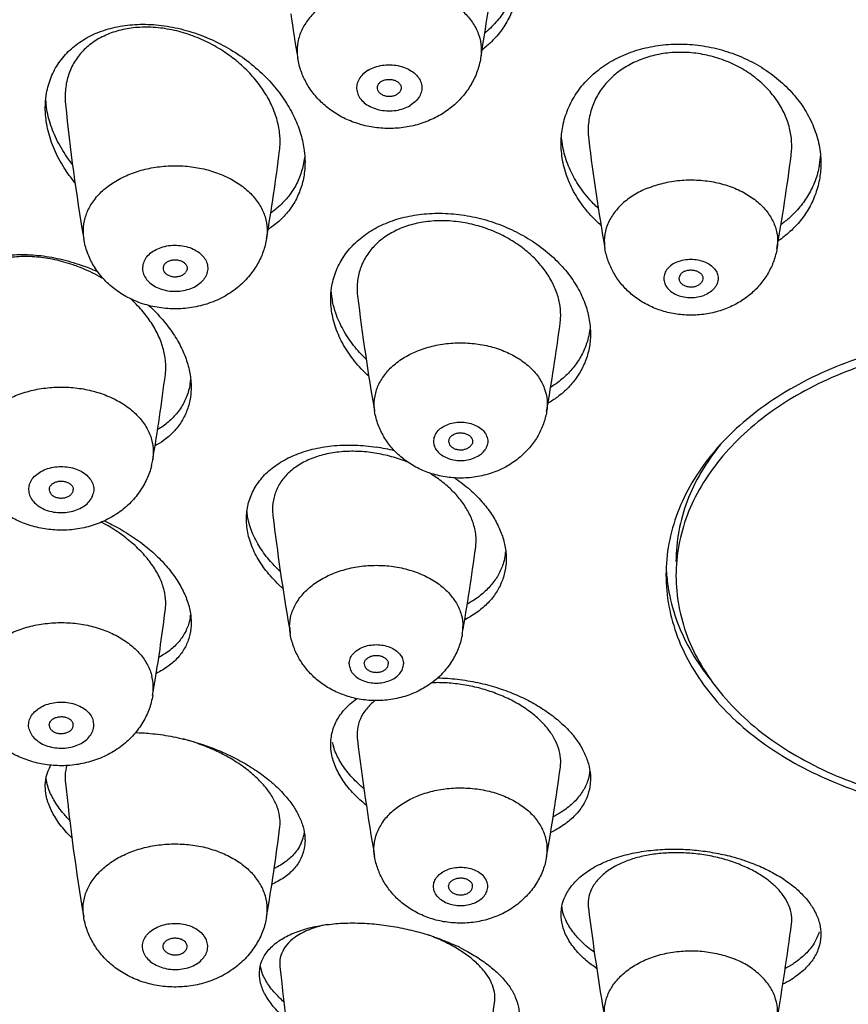
# Model space of a CAD drawing. Units: millimetres. Extents: x 72 to 8980, y -1552 to 626.
# Drawn here: x 7865 to 7885, y 87 to 111 of the extents above; entities that cross this region are included whole.
import ezdxf

# ---------------------------------------------------------------- set-up
doc = ezdxf.new("R2010")
doc.units = ezdxf.units.MM
doc.header["$MEASUREMENT"] = 0
doc.layers.add('Dimensions', color=7, linetype='Continuous')
doc.styles.get("Standard").update_dxf_attribs({"font": 'helr45w_0.ttf'})
doc.dimstyles.get("Standard").update_dxf_attribs({"dimscale": 10, "dimtxt": 2.5, "dimasz": 0.8, "dimexe": 1, "dimexo": 1, "dimgap": 1, "dimtad": 2, "dimtih": 1, "dimtoh": 1, "dimdec": 0, "dimzin": 0, "dimdsep": 46, "dimtxsty": 'Standard', "dimblk": 'DOT', "dimcen": 2, "dimclrd": 1, "dimclre": 1, "dimclrt": 1, "dimadec": 0, "dimazin": 0, "dimtfac": 1, "dimtdec": 0, "dimtofl": 0, "dimtmove": 0, "dimatfit": 3, "dimfxl": 1, "dimtolj": 1, "dimtzin": 0, "dimarcsym": 0})

# ---------------------------------------------------------------- blocks, each defined once
blk = doc.blocks.new('_Dot')
at = {"color": 0, "linetype": 'ByBlock', "lineweight": -2}
blk.add_line((-0.5, 0), (-1, 0), dxfattribs=at)
at = {"color": 0, "linetype": 'ByBlock', "const_width": 0.5}
blk.add_lwpolyline([(-0.25, 0, 1), (0.25, 0, 1)], format="xyb", close=True, dxfattribs=at)
blk = doc.blocks.new('*D7')
at = {"layer": 'Dimensions', "color": 1, "lineweight": -2, "transparency": 16777216}
for p, q in [((7846.409, 121.108), (7846.409, 193.591)), ((7932.418, 121.108), (7932.418, 193.591)), ((7854.409, 183.591), (7924.418, 183.591))]:
    blk.add_line(p, q, dxfattribs=at)
at = {"layer": 'Dimensions', "color": 1, "lineweight": -2, "transparency": 16777216, "xscale": 8, "yscale": 8, "zscale": 8, "rotation": 180}
blk.add_blockref('_Dot', (7846.409, 183.591), dxfattribs=at)
at = {"layer": 'Dimensions', "color": 1, "lineweight": -2, "transparency": 16777216, "xscale": 8, "yscale": 8, "zscale": 8}
blk.add_blockref('_Dot', (7932.418, 183.591), dxfattribs=at)
at = {"layer": 'Dimensions', "color": 1, "transparency": 16777216, "insert": (7889.413, 206.839), "char_height": 25, "attachment_point": 5}
blk.add_mtext('\\A1;%%C86', dxfattribs=at)

msp = doc.modelspace()

# ---------------------------------------------------------------- linework, layer by layer
for centre, radius, start, end in [((7826.993, 118.884), 49.99, 350.3503, 353.0542), ((7920.851, 118.864), 49.859, 188.3543, 189.6515), ((7867.791, 109.649), 2.412, 184.7395, 187.5707), ((7915.763, 114.39), 50.132, 185.7649, 189.6457), ((7935.674, 115.519), 57.132, 187.087, 189.8555), ((7821.644, 114.368), 49.981, 350.3501, 352.9085), ((7827.501, 115.504), 57.032, 350.1425, 352.5126), ((7882.554, 108.228), 2.234, 349.5153, 353.0297), ((7882.532, 108.23), 2.256, 353.0275, 355.4799), ((7864.708, 101.357), 4.206, 66.702, 68.8869), ((7864.579, 100.528), 5.09, 65.4168, 69.7339), ((7864.696, 101.33), 4.235, 59.557, 66.703), ((7874.638, 104.847), 2.115, 185.2006, 188.2639), ((7874.707, 104.858), 2.185, 188.2719, 191.9735), ((7929.921, 111.445), 57.143, 186.9219, 189.8553), ((7821.745, 111.426), 57.022, 350.1424, 352.3835), ((7818.797, 108.829), 49.977, 350.3501, 352.8439), ((7867.347, 102.635), 1.681, 349.9217, 354.0529), ((7872.928, 95.978), 4.851, 75.7535, 81.2863), ((7866.172, 100.774), 1.922, 345.9967, 350.3455), ((7865.631, 99.711), 0.153, 166.0772, 180.1653), ((7865.925, 99.711), 0.153, 346.0772, 0.1653), ((7872.166, 99.349), 1.753, 186.1829, 188.3916), ((7872.381, 99.221), 1.316, 180.0511, 186.9004), ((7927.829, 105.879), 57.161, 186.8479, 189.6671), ((7874.917, 98.432), 1.244, 352.3761, 0.014), ((7819.638, 105.857), 57.02, 350.1423, 352.3502), ((7875.364, 98.334), 1.55, 350.6922, 353.5746), ((7885.193, 97.935), 4.28, 183.5398, 184.7791), ((7818.767, 102.939), 50.007, 350.7953, 352.8656), ((7867.715, 96.74), 1.312, 350.1483, 352.4903), ((7927.463, 105.82), 56.791, 189.6704, 189.8592), ((7872.59, 96.284), 1.095, 180.0516, 189.8842), ((7874.737, 96.284), 1.095, 350.1158, 359.9484), ((7818.999, 102.903), 49.772, 350.348, 350.7942), ((7865.631, 93.818), 0.153, 179.8347, 193.9228), ((7865.925, 93.818), 0.153, 359.8347, 13.9228), ((7874.056, 93.742), 1.537, 193.2212, 197.5368), ((7929.923, 100.308), 57.145, 186.8861, 189.8553), ((7821.743, 100.29), 57.025, 350.1424, 352.4199), ((7877.784, 92.833), 1.239, 347.8726, 351.9304), ((7866.701, 92.694), 1.324, 189.4538, 194.1823), ((7915.766, 97.42), 50.135, 185.7073, 189.6456), ((7868.541, 89.473), 3.841, 49.3482, 49.8302), ((7821.64, 97.398), 49.985, 350.3502, 352.9716), ((7870.862, 91.292), 1.015, 335.0667, 345.3844), ((7870.839, 91.298), 1.04, 345.3762, 350.1741), ((7879.446, 89.453), 1.159, 189.6207, 193.4633), ((7935.679, 96.23), 57.136, 187.0246, 189.8554), ((7827.497, 96.215), 57.036, 350.1425, 352.5755), ((7872.349, 87.501), 1.239, 124.9231, 129.3077), ((7873.481, 83.64), 5.141, 63.5338, 65.126), ((7871.811, 88.007), 1.077, 191.9755, 198.6696), ((7921.116, 92.904), 50.127, 185.8709, 189.6459), ((7826.808, 92.909), 50.177, 352.1418, 353.1479)]:
    msp.add_arc(centre, radius, start, end)
for points, start_tangent, end_tangent in [([(7858.895, 88.98), (7858.117, 89.782), (7856.391, 91.824), (7854.931, 93.968), (7853.749, 96.196), (7852.854, 98.489), (7852.253, 100.83), (7851.951, 103.2), (7851.951, 105.579), (7852.253, 107.949), (7852.854, 110.29), (7853.749, 112.584), (7854.931, 114.811), (7856.391, 116.955), (7858.117, 118.997), (7860.095, 120.922), (7862.309, 122.714), (7864.741, 124.358), (7867.371, 125.842), (7870.18, 127.153), (7873.143, 128.28), (7876.237, 129.215), (7879.437, 129.951), (7882.717, 130.48), (7886.052, 130.799), (7889.413, 130.906)], (-0.710566, 0.70363), (1, 0)), ([(7877.236, 112.591), (7877.221, 112.317), (7877.142, 111.916), (7877.001, 111.549), (7876.801, 111.215), (7876.548, 110.919), (7876.311, 110.714)], (-0.000742, -1), (-0.797319, -0.603558)), ([(7877.197, 112.52), (7877.09, 112.125), (7876.919, 111.765), (7876.691, 111.442), (7876.407, 111.16), (7876.379, 111.136)], (-0.178408, -0.983957), (-0.775443, -0.631418)), ([(7872.505, 111.948), (7872.854, 112.12), (7873.243, 112.243), (7873.656, 112.313), (7874.081, 112.328), (7874.503, 112.288), (7874.907, 112.194), (7875.28, 112.049), (7875.608, 111.858), (7875.882, 111.628), (7876.091, 111.366), (7876.228, 111.081), (7876.289, 110.783), (7876.275, 110.505)], (0.860012, 0.510274), (-0.16734, -0.985899)), ([(7872.505, 111.948), (7872.205, 111.735), (7871.967, 111.485), (7871.797, 111.21), (7871.702, 110.917), (7871.684, 110.616), (7871.698, 110.505)], (-0.860012, -0.510274), (0.167928, -0.985799)), ([(7865.379, 109.261), (7865.402, 109.576), (7865.507, 109.983), (7865.692, 110.349), (7865.954, 110.67), (7866.285, 110.936), (7866.68, 111.142), (7867.129, 111.281), (7867.623, 111.349), (7868.151, 111.341), (7868.699, 111.254), (7869.245, 111.091), (7869.77, 110.859), (7870.254, 110.569)], (0.000273, 1), (0.824526, -0.565824)), ([(7870.155, 110.446), (7869.822, 110.688), (7869.401, 110.925), (7868.956, 111.105), (7868.491, 111.226), (7868.024, 111.28), (7867.581, 111.265), (7867.173, 111.184), (7866.805, 111.04), (7866.488, 110.838), (7866.236, 110.589)], (-0.774575, 0.632482), (-0.632456, -0.774597)), ([(7846.409, 111.108), (7846.562, 108.284), (7847.013, 105.468), (7847.765, 102.67), (7848.826, 99.906), (7850.184, 97.222), (7851.867, 94.59), (7853.842, 92.083), (7856.116, 89.703), (7858.668, 87.481), (7861.466, 85.45), (7864.5, 83.618), (7866.174, 82.745)], (0.001883, -0.999998), (0.896041, -0.443971)), ([(7878.288, 108.369), (7878.32, 108.745), (7878.439, 109.179), (7878.643, 109.582), (7878.924, 109.943), (7879.277, 110.254), (7879.688, 110.507), (7880.15, 110.695), (7880.648, 110.814), (7881.173, 110.861), (7881.708, 110.833), (7882.241, 110.731), (7882.757, 110.557), (7883.243, 110.313), (7883.68, 110.009), (7884.053, 109.656), (7884.353, 109.269)], (0.000086, 1), (0.546904, -0.837195)), ([(7884.047, 108.072), (7884.049, 108.091), (7884.058, 108.423), (7884.005, 108.759), (7883.887, 109.098), (7883.7, 109.431), (7883.449, 109.745), (7883.141, 110.023), (7882.777, 110.264), (7882.368, 110.453), (7881.936, 110.581), (7881.498, 110.645), (7881.058, 110.645), (7880.632, 110.58), (7880.24, 110.455)], (0.130406, 0.991461), (-0.92582, -0.377964)), ([(7866.236, 110.589), (7866.047, 110.298), (7865.925, 109.964), (7865.876, 109.601), (7865.885, 109.354)], (-0.632456, -0.774597), (0.100478, -0.994939)), ([(7871.242, 108.198), (7871.254, 108.328), (7871.238, 108.678), (7871.157, 109.038), (7871.01, 109.399), (7870.8, 109.753), (7870.533, 110.089), (7870.205, 110.404), (7870.155, 110.446)], (0.123545, 0.992339), (-0.774575, 0.632482)), ([(7870.254, 110.569), (7870.696, 110.223), (7871.077, 109.838), (7871.386, 109.428), (7871.619, 109.01), (7871.776, 108.598), (7871.86, 108.198), (7871.879, 107.905)], (0.824526, -0.565824), (-0.000148, -1)), ([(7875.276, 109.093), (7874.925, 108.923), (7874.536, 108.806), (7874.132, 108.752), (7873.728, 108.761), (7873.336, 108.83), (7872.971, 108.954), (7872.64, 109.128), (7872.347, 109.349), (7872.112, 109.595), (7871.918, 109.881), (7871.783, 110.179), (7871.698, 110.505)], (-0.860012, -0.510274), (-0.167664, 0.985844)), ([(7876.275, 110.505), (7876.19, 110.179), (7876.045, 109.865), (7875.842, 109.573), (7875.585, 109.313), (7875.276, 109.093)], (-0.167664, -0.985844), (-0.860012, -0.510274)), ([(7880.24, 110.455), (7879.886, 110.276), (7879.575, 110.042), (7879.321, 109.762), (7879.132, 109.448), (7879.012, 109.1), (7878.965, 108.732), (7878.979, 108.471)], (-0.92582, -0.377964), (0.12331, -0.992368)), ([(7873.462, 110.207), (7873.328, 110.105), (7873.232, 109.984), (7873.179, 109.85), (7873.174, 109.711), (7873.216, 109.575), (7873.303, 109.45), (7873.429, 109.343), (7873.588, 109.261), (7873.77, 109.208), (7873.965, 109.188), (7874.16, 109.201), (7874.346, 109.247), (7874.511, 109.323)], (-0.860012, -0.510274), (0.860012, 0.510274)), ([(7873.462, 110.207), (7873.627, 110.283), (7873.813, 110.328), (7874.008, 110.341), (7874.203, 110.321), (7874.385, 110.268), (7874.544, 110.186), (7874.67, 110.08), (7874.757, 109.955), (7874.799, 109.819), (7874.793, 109.68), (7874.741, 109.546), (7874.645, 109.424), (7874.511, 109.323)], (0.860012, 0.510274), (-0.860012, -0.510274)), ([(7873.794, 109.927), (7873.732, 109.877), (7873.695, 109.816), (7873.687, 109.765)], (-0.860012, -0.510274), (-0.002052, -0.999998)), ([(7873.794, 109.927), (7873.874, 109.961), (7873.966, 109.976), (7874.059, 109.971), (7874.145, 109.945), (7874.216, 109.901), (7874.265, 109.844), (7874.286, 109.779), (7874.286, 109.765)], (0.860012, 0.510274), (-0.002052, -0.999998)), ([(7873.687, 109.765), (7873.687, 109.75), (7873.708, 109.685), (7873.757, 109.628), (7873.827, 109.585), (7873.914, 109.559), (7874.007, 109.553), (7874.099, 109.568), (7874.179, 109.602)], (-0.002052, -0.999998), (0.860012, 0.510274)), ([(7874.286, 109.765), (7874.278, 109.713), (7874.241, 109.652), (7874.179, 109.602)], (-0.002052, -0.999998), (-0.860012, -0.510274)), ([(7866.122, 107.391), (7865.85, 107.765), (7865.606, 108.224), (7865.45, 108.687), (7865.382, 109.142), (7865.379, 109.261)], (-0.63593, 0.771747), (0.000273, 1)), ([(7866.061, 107.843), (7865.958, 107.981), (7865.688, 108.426), (7865.501, 108.881), (7865.399, 109.331)], (-0.61551, 0.788129), (-0.131615, 0.991301)), ([(7884.353, 109.269), (7884.585, 108.836), (7884.731, 108.386), (7884.787, 107.939), (7884.788, 107.87)], (0.546904, -0.837195), (-0.00056, -1)), ([(7878.778, 107.252), (7878.546, 107.647), (7878.382, 108.074), (7878.298, 108.517)], (-0.573298, 0.819347), (-0.092788, 0.995686)), ([(7878.724, 106.97), (7878.498, 107.388), (7878.35, 107.833), (7878.29, 108.291), (7878.288, 108.369)], (-0.546904, 0.837195), (0.000086, 1)), ([(7871.864, 108.02), (7871.787, 107.658), (7871.646, 107.323), (7871.443, 107.021), (7871.184, 106.758), (7871.023, 106.635)], (-0.118763, -0.992923), (-0.821654, -0.569987)), ([(7866.632, 107), (7866.878, 107.245), (7867.184, 107.455), (7867.538, 107.621), (7867.93, 107.738), (7868.345, 107.802), (7868.771, 107.812), (7869.191, 107.766), (7869.592, 107.666), (7869.961, 107.515), (7870.284, 107.319), (7870.55, 107.085), (7870.752, 106.82), (7870.881, 106.533), (7870.933, 106.235), (7870.918, 105.99)], (0.632456, 0.774597), (-0.167221, -0.985919)), ([(7871.879, 107.905), (7871.877, 107.815), (7871.83, 107.45), (7871.72, 107.11), (7871.55, 106.796), (7871.323, 106.519), (7871.043, 106.281), (7870.956, 106.222)], (-0.000148, -1), (-0.841544, -0.540188)), ([(7884.788, 107.87), (7884.76, 107.511), (7884.659, 107.119), (7884.496, 106.764), (7884.281, 106.447), (7884.016, 106.166), (7883.724, 105.935)], (-0.00056, -1), (-0.824481, -0.565889)), ([(7884.751, 107.821), (7884.645, 107.44), (7884.48, 107.095), (7884.265, 106.787), (7884.002, 106.513), (7883.792, 106.342)], (-0.18204, -0.983291), (-0.807087, -0.590433)), ([(7880.454, 107.255), (7880.841, 107.379), (7881.255, 107.448), (7881.68, 107.458), (7882.1, 107.409), (7882.498, 107.303), (7882.859, 107.144), (7883.169, 106.938), (7883.417, 106.694), (7883.592, 106.42), (7883.689, 106.128), (7883.702, 105.827), (7883.691, 105.74)], (0.92582, 0.377964), (-0.171627, -0.985162)), ([(7879.22, 106.746), (7879.099, 106.865), (7878.778, 107.252)], (-0.731616, 0.681717), (-0.573298, 0.819347)), ([(7880.454, 107.255), (7880.108, 107.08), (7879.818, 106.861), (7879.593, 106.606), (7879.444, 106.324), (7879.374, 106.028), (7879.386, 105.74)], (-0.92582, -0.377964), (0.170909, -0.985287)), ([(7866.632, 107), (7866.455, 106.726), (7866.351, 106.435), (7866.325, 106.134), (7866.34, 105.99)], (-0.632456, -0.774597), (0.167756, -0.985829)), ([(7879.288, 106.323), (7879.036, 106.57), (7878.724, 106.97)], (-0.750009, 0.661428), (-0.546904, 0.837195)), ([(7872.523, 104.476), (7872.544, 104.759), (7872.648, 105.157), (7872.835, 105.523), (7873.102, 105.85), (7873.44, 106.127), (7873.843, 106.35), (7874.297, 106.509), (7874.796, 106.603), (7875.323, 106.626), (7875.867, 106.577), (7876.406, 106.458), (7876.922, 106.273), (7877.398, 106.033)], (0.000212, 1), (0.863173, -0.504908)), ([(7878.265, 103.868), (7878.276, 103.995), (7878.261, 104.304), (7878.187, 104.614), (7878.053, 104.922), (7877.863, 105.22), (7877.62, 105.499), (7877.321, 105.759), (7876.97, 105.991), (7876.578, 106.183), (7876.16, 106.324), (7875.719, 106.411), (7875.271, 106.439), (7874.84, 106.403), (7874.443, 106.309), (7874.082, 106.157), (7873.772, 105.953), (7873.524, 105.707)], (0.132643, 0.991164), (-0.632456, -0.774597)), ([(7870.497, 105.073), (7870.221, 104.793), (7869.877, 104.555), (7869.474, 104.373), (7869.042, 104.266), (7868.605, 104.234), (7868.175, 104.273), (7867.766, 104.379), (7867.398, 104.545), (7867.069, 104.767), (7866.803, 105.022), (7866.586, 105.322), (7866.434, 105.639), (7866.34, 105.99)], (-0.632456, -0.774597), (-0.167664, 0.985844)), ([(7870.918, 105.99), (7870.834, 105.668), (7870.693, 105.36), (7870.497, 105.073)], (-0.167664, -0.985844), (-0.632456, -0.774597)), ([(7877.398, 106.033), (7877.847, 105.729), (7878.234, 105.381), (7878.547, 105.004), (7878.779, 104.615), (7878.93, 104.232), (7879.008, 103.861), (7879.023, 103.613)], (0.863173, -0.504908), (-0.00029, -1)), ([(7867.922, 105.538), (7868.04, 105.649), (7868.193, 105.737), (7868.37, 105.797), (7868.563, 105.825), (7868.76, 105.819), (7868.949, 105.781), (7869.119, 105.711), (7869.261, 105.615), (7869.366, 105.497), (7869.428, 105.365), (7869.444, 105.227), (7869.412, 105.089), (7869.335, 104.961)], (0.632456, 0.774597), (-0.632456, -0.774597)), ([(7873.524, 105.707), (7873.341, 105.426), (7873.225, 105.11), (7873.183, 104.775), (7873.194, 104.558)], (-0.632456, -0.774597), (0.120498, -0.992714)), ([(7882.445, 104.251), (7882.086, 104.137), (7881.704, 104.081), (7881.322, 104.085), (7880.952, 104.147), (7880.603, 104.263), (7880.285, 104.429), (7880.013, 104.633), (7879.785, 104.871), (7879.6, 105.143), (7879.469, 105.428), (7879.386, 105.74)], (-0.92582, -0.377964), (-0.171228, 0.985231)), ([(7883.691, 105.74), (7883.611, 105.436), (7883.476, 105.14), (7883.288, 104.866), (7883.05, 104.621), (7882.766, 104.413), (7882.445, 104.251)], (-0.171228, -0.985231), (-0.92582, -0.377964)), ([(7862.528, 103.817), (7862.542, 104.041), (7862.633, 104.406), (7862.806, 104.735), (7863.057, 105.022), (7863.382, 105.257), (7863.776, 105.436), (7864.229, 105.55), (7864.732, 105.594), (7865.266, 105.566), (7865.809, 105.467), (7866.342, 105.303)], (0.000105, 1), (0.938123, -0.346303)), ([(7866.223, 105.281), (7866.073, 105.335), (7865.615, 105.463), (7865.162, 105.531), (7864.715, 105.538), (7864.296, 105.482), (7863.924, 105.365), (7863.61, 105.194), (7863.356, 104.972), (7863.17, 104.707), (7863.057, 104.413)], (-0.932881, 0.360186), (-0.241955, -0.970288)), ([(7867.922, 105.538), (7867.845, 105.41), (7867.814, 105.273), (7867.829, 105.134), (7867.892, 105.002), (7867.997, 104.885), (7868.139, 104.789), (7868.309, 104.719), (7868.498, 104.68), (7868.694, 104.675), (7868.887, 104.703), (7869.065, 104.762), (7869.217, 104.85), (7869.335, 104.961)], (-0.632456, -0.774597), (0.632456, 0.774597)), ([(7868.369, 105.356), (7868.428, 105.407), (7868.507, 105.444), (7868.597, 105.461), (7868.691, 105.457), (7868.779, 105.433), (7868.852, 105.392), (7868.903, 105.336), (7868.927, 105.272), (7868.929, 105.25)], (0.632456, 0.774597), (-0.001416, -0.999999)), ([(7881.199, 105.411), (7881.362, 105.459), (7881.538, 105.476), (7881.714, 105.459), (7881.878, 105.411), (7882.019, 105.335), (7882.127, 105.235), (7882.195, 105.12), (7882.218, 104.995), (7882.195, 104.871), (7882.127, 104.755), (7882.019, 104.655), (7881.878, 104.579)], (0.92582, 0.377964), (-0.92582, -0.377964)), ([(7868.369, 105.356), (7868.335, 105.294), (7868.329, 105.25)], (-0.632456, -0.774597), (-0.001416, -0.999999)), ([(7868.329, 105.25), (7868.33, 105.228), (7868.355, 105.163), (7868.406, 105.108), (7868.479, 105.066), (7868.566, 105.042), (7868.66, 105.039), (7868.751, 105.056), (7868.83, 105.092), (7868.889, 105.144)], (-0.001416, -0.999999), (0.632456, 0.774597)), ([(7868.929, 105.25), (7868.922, 105.206), (7868.889, 105.144)], (-0.001416, -0.999999), (-0.632456, -0.774597)), ([(7881.199, 105.411), (7881.058, 105.335), (7880.95, 105.235), (7880.882, 105.12), (7880.859, 104.995), (7880.882, 104.871), (7880.95, 104.755), (7881.058, 104.655), (7881.199, 104.579), (7881.362, 104.531), (7881.538, 104.515), (7881.714, 104.531), (7881.878, 104.579)], (-0.92582, -0.377964), (0.92582, 0.377964)), ([(7881.388, 105.179), (7881.476, 105.203), (7881.57, 105.206), (7881.66, 105.189), (7881.739, 105.153), (7881.798, 105.101), (7881.832, 105.039), (7881.838, 104.995)], (0.92582, 0.377964), (0.001608, -0.999999)), ([(7881.388, 105.179), (7881.315, 105.137), (7881.264, 105.081), (7881.24, 105.017), (7881.238, 104.995)], (-0.92582, -0.377964), (0.001608, -0.999999)), ([(7881.238, 104.995), (7881.245, 104.951), (7881.279, 104.889), (7881.338, 104.837), (7881.416, 104.801), (7881.507, 104.784), (7881.601, 104.788), (7881.688, 104.811)], (0.001608, -0.999999), (0.92582, 0.377964)), ([(7881.838, 104.995), (7881.837, 104.973), (7881.812, 104.909), (7881.761, 104.853), (7881.688, 104.811)], (0.001608, -0.999999), (-0.92582, -0.377964)), ([(7868.385, 102.603), (7868.396, 102.758), (7868.366, 103.091), (7868.269, 103.427), (7868.11, 103.756), (7867.892, 104.078), (7867.618, 104.387), (7867.518, 104.483)], (0.124547, 0.992214), (-0.735411, 0.677622)), ([(7873.474, 102.548), (7873.329, 102.689), (7873.007, 103.074), (7872.761, 103.488), (7872.6, 103.914), (7872.528, 104.342), (7872.523, 104.476)], (-0.736848, 0.676058), (0.000212, 1)), ([(7867.97, 104.319), (7868.153, 104.14), (7868.457, 103.786), (7868.695, 103.426), (7868.868, 103.067), (7868.979, 102.71), (7869.026, 102.361), (7869.028, 102.275)], (0.736228, -0.676734), (-0.000052, -1)), ([(7873.409, 102.973), (7873.096, 103.319), (7872.832, 103.715), (7872.648, 104.126), (7872.57, 104.405)], (-0.719314, 0.694685), (-0.20723, 0.978292)), ([(7879.023, 103.613), (7879.02, 103.506), (7878.971, 103.165), (7878.861, 102.842), (7878.693, 102.54), (7878.47, 102.266), (7878.195, 102.026), (7877.962, 101.872)], (-0.00029, -1), (-0.864357, -0.502879)), ([(7879.008, 103.729), (7878.967, 103.508), (7878.857, 103.192), (7878.691, 102.896), (7878.472, 102.627), (7878.204, 102.391), (7878.028, 102.271)], (-0.125296, -0.992119), (-0.848921, -0.528519)), ([(7889.413, 103.588), (7888.304, 103.536), (7887.213, 103.383), (7886.161, 103.13), (7885.163, 102.782), (7884.239, 102.345), (7883.403, 101.827), (7882.67, 101.236), (7882.052, 100.582), (7881.56, 99.877), (7881.203, 99.133), (7880.986, 98.362), (7880.913, 97.577)], (-1, 0), (0, -1)), ([(7873.895, 102.618), (7874.143, 102.862), (7874.453, 103.068), (7874.814, 103.226), (7875.212, 103.332), (7875.632, 103.381), (7876.057, 103.371), (7876.471, 103.303), (7876.858, 103.179), (7877.203, 103.004), (7877.494, 102.785), (7877.719, 102.529), (7877.868, 102.248), (7877.938, 101.951), (7877.926, 101.664)], (0.632456, 0.774597), (-0.170853, -0.985297)), ([(7889.413, 103.391), (7888.337, 103.341), (7887.278, 103.192), (7886.256, 102.947), (7885.288, 102.609), (7884.391, 102.185), (7883.58, 101.682), (7882.868, 101.108), (7882.269, 100.474), (7881.791, 99.79), (7881.444, 99.067), (7881.234, 98.319), (7881.163, 97.557)], (-1, 0), (0, -1)), ([(7873.895, 102.618), (7873.72, 102.344), (7873.623, 102.051), (7873.609, 101.751), (7873.621, 101.664)], (-0.632456, -0.774597), (0.171619, -0.985163)), ([(7863.508, 100.929), (7863.62, 101.22), (7863.806, 101.49), (7864.058, 101.732), (7864.37, 101.937), (7864.729, 102.098), (7865.124, 102.21), (7865.542, 102.268), (7865.967, 102.271), (7866.386, 102.219), (7866.784, 102.113), (7867.148, 101.957), (7867.466, 101.757), (7867.725, 101.519), (7867.919, 101.251), (7868.04, 100.962), (7868.083, 100.663), (7868.067, 100.452)], (0.241955, 0.970288), (-0.167228, -0.985918)), ([(7869.028, 102.275), (7869.01, 102.025), (7868.931, 101.709), (7868.791, 101.419), (7868.592, 101.16), (7868.336, 100.937), (7868.126, 100.805)], (-0.000052, -1), (-0.87708, -0.480344)), ([(7869.002, 102.341), (7868.978, 102.232), (7868.866, 101.923), (7868.691, 101.644), (7868.456, 101.4), (7868.19, 101.211)], (-0.175215, -0.98453), (-0.859922, -0.510426)), ([(7877.524, 100.79), (7877.263, 100.526), (7876.94, 100.3), (7876.559, 100.129), (7876.152, 100.028), (7875.742, 99.999), (7875.339, 100.038), (7874.956, 100.14), (7874.613, 100.297), (7874.307, 100.506), (7874.059, 100.748), (7873.855, 101.031), (7873.712, 101.331), (7873.621, 101.664)], (-0.632456, -0.774597), (-0.171228, 0.985231)), ([(7877.926, 101.664), (7877.845, 101.357), (7877.711, 101.063), (7877.524, 100.79)], (-0.171228, -0.985231), (-0.632456, -0.774597)), ([(7875.185, 101.159), (7875.293, 101.259), (7875.434, 101.335), (7875.598, 101.383), (7875.773, 101.399), (7875.949, 101.383), (7876.113, 101.335), (7876.254, 101.259), (7876.362, 101.159), (7876.43, 101.043), (7876.453, 100.919), (7876.43, 100.794), (7876.362, 100.678)], (0.632456, 0.774597), (-0.632456, -0.774597)), ([(7875.185, 101.159), (7875.117, 101.043), (7875.094, 100.919), (7875.117, 100.794), (7875.185, 100.678), (7875.293, 100.579), (7875.434, 100.503), (7875.598, 100.454), (7875.773, 100.438), (7875.949, 100.454), (7876.113, 100.503), (7876.254, 100.579), (7876.362, 100.678)], (-0.632456, -0.774597), (0.632456, 0.774597)), ([(7875.514, 101.025), (7875.48, 100.963), (7875.474, 100.919)], (-0.632456, -0.774597), (-0.001416, -0.999999)), ([(7875.514, 101.025), (7875.573, 101.076), (7875.651, 101.113), (7875.742, 101.13), (7875.836, 101.126), (7875.923, 101.102), (7875.996, 101.061), (7876.048, 101.005), (7876.072, 100.941), (7876.073, 100.919)], (0.632456, 0.774597), (-0.001416, -0.999999)), ([(7870.413, 98.974), (7870.424, 99.162), (7870.511, 99.519), (7870.684, 99.851), (7870.937, 100.145), (7871.267, 100.395), (7871.664, 100.593), (7872.12, 100.734), (7872.617, 100.811), (7873.138, 100.823), (7873.663, 100.773)], (-0.000074, 1), (0.988494, -0.151262)), ([(7875.474, 100.919), (7875.475, 100.897), (7875.499, 100.832), (7875.551, 100.777), (7875.623, 100.735), (7875.711, 100.711), (7875.805, 100.708), (7875.895, 100.725), (7875.974, 100.761), (7876.033, 100.813)], (-0.001416, -0.999999), (0.632456, 0.774597)), ([(7876.073, 100.919), (7876.067, 100.875), (7876.033, 100.813)], (-0.001416, -0.999999), (-0.632456, -0.774597)), ([(7882.29, 100.856), (7882.269, 100.83), (7881.791, 100.145), (7881.444, 99.423), (7881.234, 98.674), (7881.163, 97.913)], (-0.636913, -0.770936), (0, -1)), ([(7874.46, 100.394), (7874.395, 100.419), (7873.996, 100.547), (7873.574, 100.633), (7873.146, 100.668), (7872.729, 100.652), (7872.329, 100.58), (7871.962, 100.453), (7871.648, 100.276), (7871.399, 100.059), (7871.215, 99.804), (7871.103, 99.52), (7871.066, 99.22)], (-0.927416, 0.374032), (0, -1)), ([(7868.037, 100.309), (7867.921, 99.977), (7867.74, 99.659), (7867.484, 99.358), (7867.167, 99.102), (7866.797, 98.902), (7866.4, 98.769), (7865.981, 98.703), (7865.567, 98.704), (7865.164, 98.768), (7864.792, 98.888), (7864.446, 99.065), (7864.161, 99.276), (7863.911, 99.533), (7863.718, 99.813), (7863.577, 100.118), (7863.489, 100.452)], (-0.241955, -0.970288), (-0.167664, 0.985844)), ([(7864.974, 99.812), (7865.032, 99.945), (7865.132, 100.064), (7865.271, 100.163), (7865.438, 100.236), (7865.626, 100.278), (7865.822, 100.287), (7866.015, 100.263), (7866.195, 100.207), (7866.351, 100.122), (7866.473, 100.013), (7866.555, 99.887), (7866.592, 99.75), (7866.581, 99.611)], (0.241955, 0.970288), (-0.241955, -0.970288)), ([(7876.161, 98.432), (7876.127, 98.733), (7876.026, 99.032), (7875.867, 99.318), (7875.658, 99.585), (7875.402, 99.832), (7875.101, 100.058), (7874.989, 100.129)], (0, 1), (-0.854648, 0.519209)), ([(7864.974, 99.812), (7864.964, 99.673), (7865.001, 99.536), (7865.083, 99.41), (7865.205, 99.301), (7865.361, 99.216), (7865.54, 99.159), (7865.734, 99.135), (7865.93, 99.145), (7866.118, 99.187), (7866.285, 99.26), (7866.424, 99.359), (7866.524, 99.478), (7866.581, 99.611)], (-0.241955, -0.970288), (0.241955, 0.970288)), ([(7865.483, 99.748), (7865.513, 99.811), (7865.57, 99.864), (7865.646, 99.902), (7865.736, 99.921), (7865.83, 99.92), (7865.919, 99.899), (7865.994, 99.859), (7866.048, 99.804), (7866.075, 99.741), (7866.078, 99.712)], (0.241955, 0.970288), (0.002133, -0.999998)), ([(7875.631, 100.004), (7875.648, 99.992), (7876.01, 99.706), (7876.308, 99.407), (7876.545, 99.098), (7876.724, 98.782), (7876.844, 98.461), (7876.906, 98.139), (7876.913, 97.98)], (0.823127, -0.567858), (0.000031, -1)), ([(7865.478, 99.711), (7865.481, 99.682), (7865.508, 99.618), (7865.562, 99.564), (7865.637, 99.524), (7865.726, 99.502), (7865.82, 99.501), (7865.91, 99.521), (7865.986, 99.559), (7866.043, 99.612), (7866.073, 99.675)], (0.002133, -0.999998), (0.241955, 0.970288)), ([(7871.261, 97.661), (7871.055, 97.869), (7870.78, 98.223), (7870.577, 98.594), (7870.455, 98.969), (7870.432, 99.093)], (-0.731841, 0.681475), (-0.145857, 0.989306)), ([(7868.355, 97.192), (7868.245, 97.499), (7868.068, 97.805), (7867.834, 98.1), (7867.552, 98.374), (7867.224, 98.628), (7866.854, 98.857), (7866.781, 98.896)], (-0.241955, 0.970288), (-0.884061, 0.467372)), ([(7866.858, 98.931), (7867.251, 98.726), (7867.666, 98.461), (7868.029, 98.177), (7868.337, 97.877), (7868.592, 97.566), (7868.791, 97.248), (7868.932, 96.927), (7869.01, 96.612), (7869.028, 96.382)], (0.905114, -0.42517), (0.000097, -1)), ([(7871.324, 97.239), (7871.267, 97.29), (7870.937, 97.642), (7870.684, 98.014), (7870.511, 98.399), (7870.424, 98.784), (7870.413, 98.974)], (-0.747874, 0.663841), (-0.000074, 1)), ([(7876.893, 98.084), (7876.847, 97.886), (7876.731, 97.607), (7876.558, 97.348), (7876.331, 97.114), (7876.044, 96.907), (7875.941, 96.848)], (-0.161758, -0.98683), (-0.879231, -0.476396)), ([(7876.913, 97.98), (7876.906, 97.823), (7876.844, 97.519), (7876.724, 97.235), (7876.545, 96.973), (7876.308, 96.736), (7876.01, 96.527), (7875.877, 96.455)], (0.000031, -1), (-0.892298, -0.451447)), ([(7871.495, 96.283), (7871.536, 96.582), (7871.66, 96.869), (7871.86, 97.134), (7872.13, 97.367), (7872.459, 97.558), (7872.833, 97.699), (7873.24, 97.787), (7873.663, 97.816), (7874.086, 97.787), (7874.493, 97.699), (7874.868, 97.558), (7875.197, 97.367), (7875.467, 97.134), (7875.667, 96.869), (7875.79, 96.582), (7875.832, 96.283)], (0, 1), (0, -1)), ([(7880.913, 97.577), (7880.986, 96.793), (7881.203, 96.022), (7881.56, 95.277), (7882.052, 94.572), (7882.67, 93.918), (7883.403, 93.327), (7884.239, 92.809), (7885.163, 92.372), (7886.161, 92.024), (7887.213, 91.772), (7888.304, 91.618), (7889.413, 91.567)], (0, -1), (1, 0)), ([(7880.928, 97.579), (7880.986, 97.148), (7881.203, 96.377), (7881.56, 95.633), (7882.037, 94.947)], (0.083308, -0.996524), (0.629268, -0.777188)), ([(7881.163, 97.557), (7881.234, 96.796), (7881.444, 96.047), (7881.791, 95.325), (7882.269, 94.64), (7882.868, 94.006), (7883.58, 93.432), (7884.391, 92.929), (7885.288, 92.505), (7886.256, 92.168), (7887.278, 91.922), (7888.337, 91.773), (7889.413, 91.723)], (0, -1), (1, 0)), ([(7868.387, 96.729), (7868.395, 96.904), (7868.355, 97.192)], (0.123973, 0.992286), (-0.241955, 0.970288)), ([(7863.489, 94.558), (7863.473, 94.769), (7863.516, 95.068), (7863.637, 95.357), (7863.831, 95.625), (7864.09, 95.863), (7864.408, 96.063), (7864.772, 96.219), (7865.17, 96.325), (7865.589, 96.377), (7866.014, 96.374), (7866.432, 96.316), (7866.827, 96.204), (7867.186, 96.043), (7867.497, 95.838), (7867.75, 95.596), (7867.936, 95.326), (7868.048, 95.036)], (-0.167228, 0.985918), (0.241955, -0.970288)), ([(7869.028, 96.382), (7869.026, 96.305), (7868.978, 96.016), (7868.868, 95.748), (7868.694, 95.504), (7868.456, 95.29), (7868.157, 95.112)], (0.000097, -1), (-0.901267, -0.433263)), ([(7869.008, 96.516), (7868.924, 96.232), (7868.775, 95.973), (7868.561, 95.743), (7868.278, 95.545), (7868.22, 95.513)], (-0.171186, -0.985239), (-0.886767, -0.462217)), ([(7875.816, 96.095), (7875.726, 95.765), (7875.572, 95.446), (7875.345, 95.142), (7875.053, 94.877), (7874.708, 94.668), (7874.329, 94.523), (7873.927, 94.444), (7873.528, 94.434), (7873.138, 94.487), (7872.778, 94.597), (7872.443, 94.763), (7872.168, 94.962), (7871.924, 95.209), (7871.737, 95.476), (7871.598, 95.77), (7871.511, 96.095)], (-0.171228, -0.985231), (-0.171228, 0.985231)), ([(7872.984, 95.35), (7873.007, 95.475), (7873.075, 95.591), (7873.183, 95.69), (7873.324, 95.767), (7873.487, 95.815), (7873.663, 95.831), (7873.839, 95.815), (7874.003, 95.767), (7874.144, 95.69), (7874.252, 95.591), (7874.32, 95.475), (7874.343, 95.35)], (0, 1), (0, -1)), ([(7873.363, 95.35), (7873.378, 95.416), (7873.421, 95.475), (7873.487, 95.522), (7873.571, 95.552), (7873.663, 95.562), (7873.756, 95.552), (7873.84, 95.522), (7873.906, 95.475), (7873.949, 95.416), (7873.963, 95.35)], (0, 1), (0, -1)), ([(7872.984, 95.35), (7873.007, 95.226), (7873.075, 95.11), (7873.183, 95.01), (7873.324, 94.934), (7873.487, 94.886), (7873.663, 94.87), (7873.839, 94.886), (7874.003, 94.934), (7874.144, 95.01), (7874.252, 95.11), (7874.32, 95.226), (7874.343, 95.35)], (0, -1), (0, 1)), ([(7873.363, 95.35), (7873.378, 95.285), (7873.421, 95.226), (7873.487, 95.179), (7873.571, 95.149), (7873.663, 95.138), (7873.756, 95.149), (7873.84, 95.179), (7873.906, 95.226), (7873.949, 95.285), (7873.963, 95.35)], (0, -1), (0, 1)), ([(7868.067, 94.558), (7868.083, 94.736), (7868.048, 95.036)], (0.167576, 0.985859), (-0.241955, 0.970288)), ([(7877.937, 93.747), (7877.698, 93.996), (7877.411, 94.221), (7877.088, 94.416), (7876.741, 94.577), (7876.372, 94.707), (7875.984, 94.802), (7875.588, 94.86), (7875.194, 94.88), (7875.051, 94.877)], (-0.632456, 0.774597), (-0.999184, -0.040389)), ([(7875.2, 95), (7875.693, 94.966), (7876.205, 94.881), (7876.682, 94.755), (7877.12, 94.595), (7877.518, 94.406), (7877.877, 94.192), (7878.195, 93.954), (7878.47, 93.695), (7878.693, 93.422), (7878.861, 93.138), (7878.971, 92.852), (7879.02, 92.566), (7879.023, 92.478)], (0.99982, -0.018989), (0.000251, -1)), ([(7868.067, 94.558), (7867.977, 94.22), (7867.822, 93.892), (7867.594, 93.579), (7867.299, 93.304), (7866.951, 93.081), (7866.563, 92.921), (7866.151, 92.828), (7865.736, 92.802), (7865.328, 92.84), (7864.944, 92.937), (7864.585, 93.092), (7864.279, 93.286), (7864.009, 93.527), (7863.795, 93.795), (7863.632, 94.089), (7863.519, 94.415)], (-0.167664, -0.985844), (-0.241955, 0.970288)), ([(7864.974, 93.717), (7864.964, 93.856), (7865.001, 93.993), (7865.083, 94.119), (7865.205, 94.228), (7865.361, 94.313), (7865.54, 94.37), (7865.734, 94.394), (7865.93, 94.384), (7866.118, 94.342), (7866.285, 94.269), (7866.424, 94.17), (7866.524, 94.051), (7866.581, 93.918)], (-0.241955, 0.970288), (0.241955, -0.970288)), ([(7872.523, 93.339), (7872.528, 93.445), (7872.6, 93.771), (7872.761, 94.075), (7873.007, 94.349), (7873.174, 94.481)], (-0.000505, 1), (0.816577, 0.577236)), ([(7873.634, 94.432), (7873.518, 94.331), (7873.33, 94.099), (7873.217, 93.842), (7873.182, 93.571), (7873.19, 93.456)], (-0.789594, -0.61363), (0.120219, -0.992747)), ([(7864.974, 93.717), (7865.032, 93.584), (7865.132, 93.465), (7865.271, 93.366), (7865.438, 93.293), (7865.626, 93.251), (7865.822, 93.241), (7866.015, 93.266), (7866.195, 93.322), (7866.351, 93.407), (7866.473, 93.516), (7866.555, 93.642), (7866.592, 93.779), (7866.581, 93.918)], (0.241955, -0.970288), (-0.241955, 0.970288)), ([(7865.478, 93.818), (7865.481, 93.847), (7865.508, 93.911), (7865.562, 93.965), (7865.637, 94.005), (7865.726, 94.026), (7865.82, 94.028), (7865.91, 94.008), (7865.986, 93.97), (7866.043, 93.917), (7866.073, 93.854)], (0.002133, 0.999998), (0.241955, -0.970288)), ([(7865.483, 93.781), (7865.513, 93.718), (7865.57, 93.665), (7865.646, 93.627), (7865.736, 93.608), (7865.83, 93.609), (7865.919, 93.63), (7865.994, 93.67), (7866.048, 93.725), (7866.075, 93.788), (7866.078, 93.817)], (0.241955, -0.970288), (0.002133, 0.999998)), ([(7867.636, 93.631), (7868.002, 93.61), (7868.518, 93.538), (7869.023, 93.421), (7869.499, 93.267), (7869.942, 93.082), (7870.348, 92.872), (7870.717, 92.639), (7871.019, 92.407)], (0.99981, -0.019485), (0.76413, -0.645062)), ([(7878.27, 92.767), (7878.274, 92.99), (7878.221, 93.243), (7878.108, 93.498), (7877.937, 93.747)], (0.131749, 0.991283), (-0.632456, 0.774597)), ([(7870.895, 92.258), (7870.647, 92.519), (7870.345, 92.767), (7870.002, 92.989), (7869.63, 93.182), (7869.232, 93.345), (7868.83, 93.471)], (-0.632456, 0.774597), (-0.966005, 0.258524)), ([(7873.412, 91.813), (7873.102, 92.096), (7872.835, 92.423), (7872.648, 92.761), (7872.544, 93.106), (7872.523, 93.339)], (-0.780989, 0.624545), (-0.000505, 1)), ([(7873.352, 92.228), (7873.253, 92.315), (7872.959, 92.623), (7872.736, 92.947), (7872.591, 93.279)], (-0.766424, 0.642335), (-0.300967, 0.953634)), ([(7865.379, 92.29), (7865.382, 92.373), (7865.45, 92.67), (7865.52, 92.815)], (-0.000658, 1), (0.505256, 0.862969)), ([(7865.92, 92.806), (7865.904, 92.754), (7865.876, 92.495), (7865.88, 92.434)], (-0.323688, -0.946164), (0.099623, -0.995025)), ([(7879.023, 92.478), (7879.008, 92.282), (7878.93, 92.001), (7878.779, 91.729), (7878.547, 91.471), (7878.234, 91.242), (7878.028, 91.131)], (0.000251, -1), (-0.903181, -0.429259)), ([(7878.996, 92.573), (7878.942, 92.39), (7878.802, 92.122), (7878.585, 91.866), (7878.289, 91.637), (7878.091, 91.523)], (-0.210029, -0.977695), (-0.891704, -0.452619)), ([(7866.044, 90.997), (7865.954, 91.088), (7865.692, 91.409), (7865.507, 91.734), (7865.402, 92.059), (7865.379, 92.29)], (-0.714527, 0.699608), (-0.000658, 1)), ([(7865.99, 91.431), (7865.814, 91.628), (7865.594, 91.945), (7865.448, 92.264), (7865.417, 92.37)], (-0.698262, 0.715842), (-0.244386, 0.969678)), ([(7871.249, 91.282), (7871.252, 91.477), (7871.197, 91.734), (7871.076, 91.998), (7870.895, 92.258)], (0.121972, 0.992534), (-0.632456, 0.774597)), ([(7871.044, 92.387), (7871.323, 92.118), (7871.55, 91.841), (7871.72, 91.557), (7871.83, 91.276), (7871.877, 90.999), (7871.879, 90.935)], (0.758677, -0.651467), (-0.00007, -1)), ([(7873.621, 90.527), (7873.609, 90.814), (7873.679, 91.111), (7873.828, 91.392), (7874.053, 91.648), (7874.344, 91.867), (7874.689, 92.042), (7875.076, 92.166), (7875.49, 92.234), (7875.915, 92.244), (7876.335, 92.195), (7876.733, 92.089), (7877.094, 91.931), (7877.404, 91.725), (7877.652, 91.481)], (-0.170853, 0.985297), (0.632456, -0.774597)), ([(7877.926, 90.527), (7877.938, 90.614), (7877.924, 90.914), (7877.827, 91.207), (7877.652, 91.481)], (0.171619, 0.985163), (-0.632456, 0.774597)), ([(7871.879, 90.935), (7871.86, 90.732), (7871.775, 90.478), (7871.619, 90.24), (7871.386, 90.025), (7871.076, 89.844), (7871.049, 89.831)], (-0.00007, -1), (-0.912608, -0.408836)), ([(7866.34, 89.019), (7866.325, 89.264), (7866.377, 89.563), (7866.506, 89.85), (7866.707, 90.115), (7866.974, 90.349), (7867.297, 90.545), (7867.665, 90.695), (7868.066, 90.795), (7868.487, 90.841), (7868.912, 90.832), (7869.328, 90.768), (7869.719, 90.65), (7870.074, 90.484), (7870.379, 90.275), (7870.625, 90.029)], (-0.167221, 0.985919), (0.632456, -0.774597)), ([(7871.783, 90.864), (7871.688, 90.699), (7871.48, 90.471), (7871.191, 90.273), (7871.109, 90.231)], (-0.4209, -0.907107), (-0.900257, -0.435358)), ([(7878.724, 89.979), (7879.036, 90.213), (7879.416, 90.407), (7879.844, 90.554), (7880.302, 90.652), (7880.765, 90.704), (7881.226, 90.714), (7881.678, 90.687), (7882.121, 90.624), (7882.552, 90.529), (7882.828, 90.448)], (0.736408, 0.676538), (0.951121, -0.308819)), ([(7874.023, 89.653), (7873.837, 89.925), (7873.703, 90.218), (7873.621, 90.527)], (-0.632456, 0.774597), (-0.171228, 0.985231)), ([(7877.926, 90.527), (7877.836, 90.194), (7877.682, 89.877), (7877.451, 89.569), (7877.167, 89.312), (7876.818, 89.099), (7876.438, 88.954), (7876.04, 88.876), (7875.639, 88.866), (7875.25, 88.918), (7874.885, 89.03), (7874.551, 89.197), (7874.269, 89.401), (7874.023, 89.653)], (-0.171228, -0.985231), (-0.632456, 0.774597)), ([(7882.787, 90.317), (7882.409, 90.449), (7882.011, 90.544), (7881.611, 90.602), (7881.219, 90.624), (7880.836, 90.61), (7880.465, 90.562), (7880.118, 90.48), (7879.803, 90.365), (7879.523, 90.215), (7879.287, 90.032), (7879.11, 89.821), (7879.002, 89.59), (7878.965, 89.34), (7878.972, 89.243)], (-0.92582, 0.377964), (0.122884, -0.992421)), ([(7882.828, 90.448), (7882.966, 90.4), (7883.353, 90.243), (7883.706, 90.058), (7884.016, 89.851), (7884.281, 89.624), (7884.496, 89.379), (7884.659, 89.114), (7884.76, 88.832), (7884.788, 88.582)], (0.951121, -0.308819), (0.001097, -0.999999)), ([(7875.185, 89.541), (7875.117, 89.657), (7875.094, 89.782), (7875.117, 89.906), (7875.185, 90.022), (7875.293, 90.122), (7875.434, 90.198), (7875.598, 90.246), (7875.773, 90.262), (7875.949, 90.246), (7876.113, 90.198), (7876.254, 90.122), (7876.362, 90.022)], (-0.632456, 0.774597), (0.632456, -0.774597)), ([(7884.055, 88.845), (7884.059, 88.888), (7884.044, 89.124), (7883.966, 89.356), (7883.832, 89.577), (7883.644, 89.787), (7883.404, 89.984), (7883.115, 90.163), (7882.787, 90.317)], (0.129923, 0.991524), (-0.92582, 0.377964)), ([(7870.918, 89.019), (7870.933, 89.164), (7870.907, 89.464), (7870.803, 89.756), (7870.625, 90.029)], (0.167756, 0.985829), (-0.632456, 0.774597)), ([(7875.185, 89.541), (7875.293, 89.442), (7875.434, 89.366), (7875.598, 89.318), (7875.773, 89.301), (7875.949, 89.318), (7876.113, 89.366), (7876.254, 89.442), (7876.362, 89.541), (7876.43, 89.657), (7876.453, 89.782), (7876.43, 89.906), (7876.362, 90.022)], (0.632456, -0.774597), (-0.632456, 0.774597)), ([(7875.474, 89.782), (7875.475, 89.804), (7875.499, 89.868), (7875.551, 89.924), (7875.623, 89.966), (7875.711, 89.989), (7875.805, 89.993), (7875.895, 89.976), (7875.974, 89.939), (7876.033, 89.888)], (-0.001416, 0.999999), (0.632456, -0.774597)), ([(7878.288, 89.079), (7878.29, 89.132), (7878.35, 89.437), (7878.498, 89.723), (7878.724, 89.979)], (-0.000564, 1), (0.736408, 0.676538)), ([(7875.514, 89.676), (7875.48, 89.738), (7875.474, 89.782)], (-0.632456, 0.774597), (-0.001416, 0.999999)), ([(7875.514, 89.676), (7875.573, 89.624), (7875.651, 89.588), (7875.742, 89.571), (7875.836, 89.574), (7875.923, 89.598), (7875.996, 89.64), (7876.048, 89.696), (7876.072, 89.76), (7876.073, 89.782)], (0.632456, -0.774597), (-0.001416, 0.999999)), ([(7876.073, 89.782), (7876.067, 89.826), (7876.033, 89.888)], (-0.001416, 0.999999), (-0.632456, 0.774597)), ([(7866.76, 88.103), (7866.565, 88.389), (7866.424, 88.696), (7866.34, 89.019)], (-0.632456, 0.774597), (-0.167664, 0.985844)), ([(7870.918, 89.019), (7870.823, 88.669), (7870.661, 88.335), (7870.417, 88.01), (7870.115, 87.739), (7869.745, 87.515), (7869.341, 87.361), (7868.918, 87.279), (7868.49, 87.267), (7868.075, 87.322), (7867.683, 87.44), (7867.325, 87.616), (7867.022, 87.835), (7866.76, 88.103)], (-0.167664, -0.985844), (-0.632456, 0.774597)), ([(7879.178, 87.729), (7878.924, 87.922), (7878.643, 88.205), (7878.439, 88.507), (7878.32, 88.818), (7878.288, 89.079)], (-0.825935, 0.563765), (-0.000564, 1)), ([(7879.119, 88.136), (7879.113, 88.14), (7878.799, 88.402), (7878.555, 88.684), (7878.386, 88.981), (7878.319, 89.184)], (-0.813093, 0.582134), (-0.232528, 0.97259)), ([(7867.922, 87.991), (7867.845, 88.119), (7867.814, 88.256), (7867.829, 88.395), (7867.892, 88.527), (7867.997, 88.644), (7868.139, 88.74), (7868.309, 88.81), (7868.498, 88.849), (7868.694, 88.854), (7868.887, 88.826), (7869.065, 88.767), (7869.217, 88.679), (7869.335, 88.568)], (-0.632456, 0.774597), (0.632456, -0.774597)), ([(7871.497, 88.57), (7871.876, 88.712), (7872.306, 88.808), (7872.771, 88.858), (7873.252, 88.864), (7873.732, 88.829), (7874.203, 88.758), (7874.658, 88.656), (7875.097, 88.523), (7875.511, 88.363), (7875.643, 88.304)], (0.905665, 0.423994), (0.907189, -0.420724)), ([(7872.436, 88.827), (7872.12, 88.747), (7871.813, 88.621), (7871.639, 88.517)], (-0.981607, -0.190913), (-0.81952, -0.57305)), ([(7867.922, 87.991), (7868.04, 87.88), (7868.193, 87.792), (7868.37, 87.732), (7868.563, 87.704), (7868.76, 87.71), (7868.949, 87.748), (7869.119, 87.818), (7869.261, 87.914), (7869.366, 88.032), (7869.428, 88.164), (7869.444, 88.302), (7869.412, 88.44), (7869.335, 88.568)], (0.632456, -0.774597), (-0.632456, 0.774597)), ([(7868.329, 88.279), (7868.33, 88.301), (7868.355, 88.365), (7868.406, 88.421), (7868.479, 88.463), (7868.566, 88.487), (7868.66, 88.49), (7868.751, 88.473), (7868.83, 88.437), (7868.889, 88.385)], (-0.001416, 0.999999), (0.632456, -0.774597)), ([(7870.736, 87.598), (7870.738, 87.644), (7870.799, 87.919), (7870.951, 88.17), (7871.188, 88.39), (7871.497, 88.57)], (-0.000748, 1), (0.905665, 0.423994)), ([(7871.564, 88.46), (7871.384, 88.27), (7871.276, 88.051), (7871.249, 87.812), (7871.252, 87.776)], (-0.773315, -0.634022), (0.102204, -0.994763)), ([(7875.668, 88.235), (7875.313, 88.422), (7874.961, 88.568)], (-0.860012, 0.510274), (-0.938028, 0.34656)), ([(7884.788, 88.582), (7884.787, 88.536), (7884.731, 88.236), (7884.585, 87.947), (7884.353, 87.681)], (0.001097, -0.999999), (-0.736408, -0.676538)), ([(7884.746, 88.645), (7884.618, 88.359), (7884.404, 88.092)], (-0.278974, -0.960299), (-0.708573, -0.705638)), ([(7868.369, 88.173), (7868.335, 88.235), (7868.329, 88.279)], (-0.632456, 0.774597), (-0.001416, 0.999999)), ([(7868.369, 88.173), (7868.428, 88.122), (7868.507, 88.085), (7868.597, 88.068), (7868.691, 88.072), (7868.779, 88.095), (7868.852, 88.137), (7868.903, 88.193), (7868.927, 88.257), (7868.929, 88.279)], (0.632456, -0.774597), (-0.001416, 0.999999)), ([(7868.929, 88.279), (7868.922, 88.323), (7868.889, 88.385)], (-0.001416, 0.999999), (-0.632456, 0.774597)), ([(7876.626, 86.922), (7876.62, 87.136), (7876.549, 87.364), (7876.416, 87.592), (7876.221, 87.818), (7875.968, 88.035), (7875.668, 88.235)], (0.119145, 0.992877), (-0.860012, 0.510274)), ([(7875.772, 88.242), (7875.897, 88.178), (7876.244, 87.972), (7876.548, 87.748), (7876.802, 87.511), (7877.001, 87.266), (7877.142, 87.014), (7877.221, 86.758), (7877.236, 86.594)], (0.895148, -0.445768), (0.001714, -0.999999)), ([(7879.386, 86.451), (7879.374, 86.537), (7879.388, 86.838), (7879.485, 87.131), (7879.66, 87.404), (7879.908, 87.649), (7880.218, 87.854), (7880.579, 88.013), (7880.977, 88.119), (7881.397, 88.168), (7881.821, 88.158), (7882.235, 88.09), (7882.623, 87.966)], (-0.171627, 0.985162), (0.92582, -0.377964)), ([(7883.691, 86.451), (7883.702, 86.738), (7883.633, 87.035), (7883.483, 87.316), (7883.259, 87.571), (7882.968, 87.791), (7882.623, 87.966)], (0.170909, 0.985287), (-0.92582, 0.377964)), ([(7884.404, 88.092), (7884.132, 87.869), (7883.898, 87.728)], (-0.708573, -0.705638), (-0.884329, -0.466865)), ([(7871.403, 86.468), (7871.362, 86.503), (7871.086, 86.78), (7870.887, 87.067), (7870.768, 87.357), (7870.736, 87.598)], (-0.766429, 0.642329), (-0.000748, 1)), ([(7871.35, 86.893), (7871.227, 87.008), (7870.989, 87.284), (7870.827, 87.567), (7870.79, 87.662)], (-0.751718, 0.659485), (-0.318855, 0.947804)), ([(7884.353, 87.681), (7884.053, 87.455), (7883.837, 87.334)], (-0.736408, -0.676538), (-0.895185, -0.445696))]:
    msp.add_spline(points, degree=3, dxfattribs=dict(start_tangent=start_tangent, end_tangent=end_tangent))

# ---------------------------------------------------------------- dimensions: what is measured, and where the dimension line sits
at = {"layer": 'Dimensions'}
dim = msp.add_linear_dim(base=(7932.418, 183.591), p1=(7846.409, 111.108), p2=(7932.418, 111.108), text='%%C<>', dimstyle='Standard', dxfattribs=at)
dim.commit()
dim.dimension.update_dxf_attribs({"geometry": '*D7', "text_midpoint": (7889.413, 206.839)})

doc.saveas('drawing.dxf')
